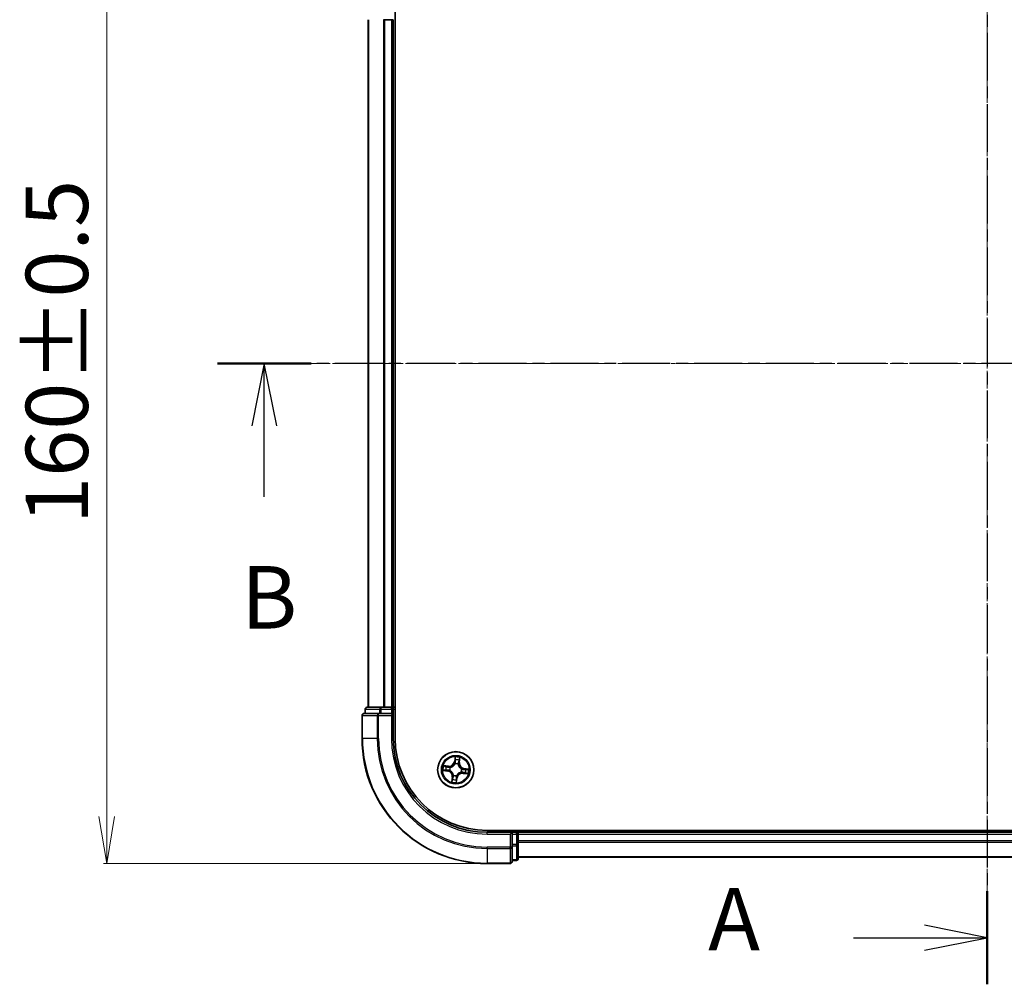
# Model space of a CAD drawing. Units: millimetres. Extents: x 7 to 4945, y 4 to 1128.
# Drawn here: x 739 to 896, y 578 to 732 of the extents above; entities that cross this region are included whole.
import ezdxf

# ---------------------------------------------------------------- set-up
doc = ezdxf.new("R2010")
doc.units = ezdxf.units.MM
doc.header["$LTSCALE"] = 0.5
doc.linetypes.add('CHAIN', pattern=[0.3543, 0.2362, -0.0295, 0.0591, -0.0295])
doc.layers.get('Defpoints').update_dxf_attribs({"lineweight": 25})
for name, color, linetype, lineweight in [('Centerline (ISO)', 131, 'Continuous', 18), ('Dimension (ISO)', 7, 'Continuous', 18), ('Section Line (ISO)', 7, 'CHAIN', 25), ('Visible (ISO)', 7, 'Continuous', 35), ('Visible Narrow (ISO)', 7, 'Continuous', 25)]:
    doc.layers.add(name, color=color, linetype=linetype, lineweight=lineweight)
doc.styles.add('Note Text (TK)', font='MS PGothic.ttf')
doc.dimstyles.new('Default - Method 1b (TK)', dxfattribs={"dimscale": 0.5, "dimtxt": 2.5, "dimasz": 2.5, "dimexe": 1, "dimexo": 1.5, "dimgap": 1, "dimtad": 1, "dimdsep": 46, "dimtxsty": 'Note Text (TK)', "dimblk": 'OPEN', "dimcen": 0.09, "dimdle": 5, "dimclrd": 100, "dimclre": 100, "dimclrt": 7, "dimadec": 1, "dimazin": 1, "dimtfac": 1, "dimtmove": 0, "dimatfit": 3, "dimldrblk": 'OPEN', "dimfxl": 1, "dimtolj": 1, "dimlwd": -1, "dimlwe": -1, "dimarcsym": 0})

# ---------------------------------------------------------------- blocks, each defined once
blk = doc.blocks.new('2dTransSection1')
at = {"layer": 'Section Line (ISO)', "linetype": 'CHAIN', "ltscale": 16.220453}
blk.add_line((215.158, 176.351), (153.942, 176.351), dxfattribs=at)
at = {"layer": 'Section Line (ISO)', "linetype": 'Continuous', "lineweight": 50}
blk.add_line((157.689, 176.351), (153.942, 176.351), dxfattribs=at)
at = {"layer": 'Section Line (ISO)', "linetype": 'Continuous'}
for p, q in [((155.815, 176.351), (155.315, 173.851)), ((155.815, 173.851), (155.815, 176.351)), ((156.315, 173.851), (155.815, 176.351)), ((155.815, 171.011), (155.815, 173.851))]:
    blk.add_line(p, q, dxfattribs=at)
at = {"layer": 'Section Line (ISO)', "insert": (154.896, 164.967), "char_height": 2.5, "attachment_point": 7, "style": 'Note Text (TK)'}
blk.add_mtext('B', dxfattribs=at)
blk = doc.blocks.new('2dTransSection2')
at = {"layer": 'Section Line (ISO)', "linetype": 'CHAIN', "ltscale": 16.152365}
blk.add_line((184.73, 201.025), (184.73, 151.52), dxfattribs=at)
at = {"layer": 'Section Line (ISO)', "linetype": 'Continuous', "lineweight": 50}
for p, q in [((184.73, 201.025), (184.73, 197.302)), ((184.73, 155.243), (184.73, 151.52))]:
    blk.add_line(p, q, dxfattribs=at)
at = {"layer": 'Section Line (ISO)', "linetype": 'Continuous'}
for p, q in [((184.73, 199.163), (182.23, 199.663)), ((179.395, 199.163), (182.23, 199.163)), ((182.23, 199.163), (184.73, 199.163)), ((182.23, 198.663), (184.73, 199.163)), ((184.73, 153.381), (182.23, 153.881)), ((179.395, 153.381), (182.23, 153.381)), ((182.23, 153.381), (184.73, 153.381)), ((182.23, 152.881), (184.73, 153.381))]:
    blk.add_line(p, q, dxfattribs=at)
at = {"layer": 'Section Line (ISO)', "char_height": 2.5, "attachment_point": 7, "style": 'Note Text (TK)'}
for insert in [(173.574, 197.877), (173.574, 152.095)]:
    blk.add_mtext('A', dxfattribs=dict(at, insert=insert))
blk = doc.blocks.new('_Open')
at = {"color": 0, "linetype": 'ByBlock', "lineweight": -2}
for p, q in [((-1, 0.167), (0, 0)), ((-1, -0.167), (0, 0)), ((0, 0), (-1, 0))]:
    blk.add_line(p, q, dxfattribs=at)
blk = doc.blocks.new('*D30')
at = {"layer": 'Defpoints', "color": 0}
for p in [(752.82, 757.4), (813.67, 757.4), (813.67, 597.4)]:
    blk.add_point(p, dxfattribs=at)
at = {"layer": 'Dimension (ISO)', "color": 100}
for p, q in [((812.92, 757.4), (752.32, 757.4)), ((752.82, 604.9), (752.82, 749.9)), ((812.92, 597.4), (752.32, 597.4))]:
    blk.add_line(p, q, dxfattribs=at)
at = {"layer": 'Dimension (ISO)', "color": 100, "xscale": 7.5, "yscale": 7.5, "zscale": 7.5}
for p, rotation in [((752.82, 757.4), 90), ((752.82, 597.4), 270)]:
    blk.add_blockref('_Open', p, dxfattribs=dict(at, rotation=rotation))
at = {"layer": 'Dimension (ISO)', "color": 7, "insert": (744.84, 651.71), "char_height": 1.25, "attachment_point": 4, "rotation": 90, "style": 'Note Text (TK)'}
blk.add_mtext('\\A1;\\fMS PGothic|b0|i0;{\\H9.9600;160±0.5}', dxfattribs=at)

msp = doc.modelspace()

# ---------------------------------------------------------------- linework, layer by layer
at = {"layer": 'Centerline (ISO)', "linetype": 'CHAIN', "ltscale": 23.990969}
for p, q in [((893.67, 588.402), (893.67, 766.402)), ((784.67, 677.402), (1002.67, 677.402))]:
    msp.add_line(p, q, dxfattribs=at)
at = {"layer": 'Visible (ISO)'}
for p, q in [((798.97, 617.402), (798.97, 737.402)), ((794.67, 732.402), (794.67, 622.402)), ((797.087, 732.402), (797.311, 732.402)), ((797.311, 732.402), (798.37, 732.402)), ((798.37, 732.402), (798.67, 732.402)), ((798.67, 622.402), (798.67, 732.402)), ((796.712, 622.402), (794.47, 622.402)), ((797.087, 622.402), (796.712, 622.402)), ((797.311, 622.402), (797.087, 622.402)), ((798.37, 622.402), (797.311, 622.402)), ((798.67, 622.402), (798.37, 622.402)), ((798.97, 622.402), (798.67, 622.402)), ((793.67, 621.102), (793.67, 617.402)), ((796.311, 621.402), (793.97, 621.402)), ((794.17, 622.102), (794.17, 621.402)), ((796.712, 621.402), (796.311, 621.402)), ((796.712, 621.402), (798.37, 621.402)), ((798.37, 621.102), (798.67, 621.402)), ((798.67, 621.402), (798.37, 621.402)), ((798.67, 621.402), (798.67, 622.102)), ((798.67, 617.402), (798.67, 621.402)), ((973.67, 602.702), (813.67, 602.702)), ((817.67, 602.402), (813.67, 602.402)), ((817.67, 602.402), (817.37, 602.102)), ((818.37, 602.402), (817.67, 602.402)), ((817.67, 602.102), (817.67, 602.402)), ((817.67, 602.102), (817.67, 600.444)), ((818.67, 602.402), (818.67, 602.702)), ((818.67, 602.102), (818.67, 602.402)), ((968.67, 602.402), (818.67, 602.402)), ((818.67, 601.043), (818.67, 602.102)), ((817.67, 600.043), (817.67, 600.444)), ((818.67, 600.819), (818.67, 601.043)), ((818.67, 600.444), (818.67, 600.819)), ((818.67, 598.202), (818.67, 600.444)), ((817.67, 597.702), (817.67, 600.043)), ((813.67, 597.402), (817.37, 597.402)), ((817.67, 597.902), (818.37, 597.902)), ((818.67, 598.402), (968.67, 598.402))]:
    msp.add_line(p, q, dxfattribs=at)
msp.add_circle((808.67, 612.402), 2.9, dxfattribs=at)
for centre, radius, start, end in [((794.47, 622.102), 0.3, 90, 180), ((798.37, 622.102), 0.3, 0, 90), ((793.97, 621.102), 0.3, 90, 180), ((813.67, 617.402), 20, 180, 270), ((813.67, 617.402), 15, 180, 270), ((813.67, 617.402), 14.7, 180, 270), ((818.37, 602.102), 0.3, 0, 90), ((817.37, 597.702), 0.3, 270, 0), ((818.37, 598.202), 0.3, 270, 0)]:
    msp.add_arc(centre, radius, start, end, dxfattribs=at)
at = {"layer": 'Visible Narrow (ISO)'}
for p, q in [((794.74, 622.402), (794.74, 732.402)), ((797.08, 732.402), (797.08, 622.402)), ((797.311, 622.402), (797.311, 732.402)), ((798.37, 732.402), (798.37, 622.402)), ((796.712, 622.102), (796.712, 622.402)), ((798.37, 622.102), (798.37, 622.402)), ((793.74, 621.102), (793.67, 621.102)), ((793.74, 621.102), (796.08, 621.102)), ((793.74, 617.402), (793.74, 621.102)), ((794.24, 622.102), (794.17, 622.102)), ((794.24, 622.102), (796.481, 622.102)), ((794.24, 621.402), (794.24, 622.102)), ((796.311, 621.102), (796.08, 621.102)), ((796.08, 621.102), (796.08, 617.402)), ((796.311, 621.102), (796.311, 621.402)), ((796.311, 621.102), (798.37, 621.102)), ((796.311, 617.402), (796.311, 621.102)), ((796.712, 622.102), (796.481, 622.102)), ((796.481, 622.102), (796.481, 621.402)), ((796.712, 622.102), (798.37, 622.102)), ((796.712, 621.402), (796.712, 622.102)), ((798.67, 622.102), (798.37, 622.102)), ((798.37, 622.102), (798.37, 621.402)), ((798.37, 621.102), (798.37, 617.402)), ((798.67, 622.102), (798.97, 622.102)), ((793.74, 617.402), (793.67, 617.402)), ((796.08, 617.402), (793.74, 617.402)), ((796.08, 617.402), (796.311, 617.402)), ((798.37, 617.402), (798.67, 617.402)), ((808.563, 614.46), (808.442, 613.69)), ((807.495, 612.975), (806.721, 613.069)), ((807.002, 612.985), (807.489, 612.925)), ((807.489, 612.925), (807.48, 612.853)), ((807.489, 612.925), (807.495, 612.975)), ((808.491, 613.682), (808.442, 613.69)), ((808.491, 613.682), (808.568, 614.166)), ((808.491, 613.682), (808.563, 613.671)), ((808.558, 613.343), (808.556, 613.364)), ((809.044, 613.296), (809.036, 613.277)), ((809.193, 613.584), (809.121, 613.593)), ((809.252, 614.07), (809.193, 613.584)), ((809.193, 613.584), (809.242, 613.578)), ((809.242, 613.578), (809.337, 614.352)), ((806.613, 612.296), (807.383, 612.174)), ((807.391, 612.224), (806.907, 612.3)), ((807.391, 612.224), (807.383, 612.174)), ((807.391, 612.224), (807.402, 612.295)), ((807.729, 612.291), (807.708, 612.288)), ((807.776, 612.776), (807.796, 612.768)), ((808.296, 611.509), (808.305, 611.528)), ((808.782, 611.462), (808.785, 611.44)), ((809.564, 612.029), (809.544, 612.037)), ((809.611, 612.514), (809.632, 612.517)), ((809.851, 611.88), (809.845, 611.83)), ((809.845, 611.83), (810.619, 611.736)), ((809.851, 611.88), (809.86, 611.952)), ((810.338, 611.82), (809.851, 611.88)), ((809.95, 612.581), (809.938, 612.51)), ((809.95, 612.581), (809.957, 612.631)), ((809.95, 612.581), (810.434, 612.505)), ((810.727, 612.509), (809.957, 612.631)), ((808.098, 611.227), (808.003, 610.453)), ((808.088, 610.735), (808.147, 611.221)), ((808.147, 611.221), (808.098, 611.227)), ((808.147, 611.221), (808.219, 611.212)), ((808.849, 611.123), (808.773, 610.639)), ((808.849, 611.123), (808.777, 611.134)), ((808.777, 610.345), (808.898, 611.115)), ((808.849, 611.123), (808.898, 611.115)), ((813.67, 602.102), (813.67, 602.402)), ((813.67, 602.102), (817.37, 602.102)), ((817.37, 602.102), (817.37, 600.043)), ((817.67, 602.102), (818.37, 602.102)), ((818.37, 602.702), (818.37, 602.402)), ((818.37, 602.102), (818.37, 602.402)), ((818.37, 602.102), (818.37, 600.444)), ((818.67, 602.102), (818.37, 602.102)), ((818.67, 602.102), (968.67, 602.102)), ((818.37, 600.444), (817.67, 600.444)), ((818.67, 600.444), (818.37, 600.444)), ((818.37, 600.213), (818.37, 600.444)), ((968.67, 601.043), (818.67, 601.043)), ((818.67, 600.813), (968.67, 600.813)), ((817.37, 600.043), (813.67, 600.043)), ((813.67, 599.813), (813.67, 600.043)), ((813.67, 599.813), (817.37, 599.813)), ((813.67, 599.813), (813.67, 597.472)), ((817.67, 600.043), (817.37, 600.043)), ((817.37, 599.813), (817.37, 600.043)), ((817.37, 599.813), (817.37, 597.472)), ((817.67, 600.213), (818.37, 600.213)), ((818.37, 600.213), (818.37, 597.972)), ((817.37, 597.472), (813.67, 597.472)), ((813.67, 597.472), (813.67, 597.402)), ((817.37, 597.402), (817.37, 597.472)), ((818.37, 597.972), (817.67, 597.972)), ((818.37, 597.902), (818.37, 597.972)), ((968.67, 598.472), (818.67, 598.472))]:
    msp.add_line(p, q, dxfattribs=at)
for radius in [2.868, 2.309, 2.141]:
    msp.add_circle((808.67, 612.402), radius, dxfattribs=at)
for centre, radius, start, end in [((813.67, 617.402), 19.93, 180, 270), ((813.67, 617.402), 17.59, 180, 270), ((813.67, 617.402), 17.359, 180, 270), ((813.67, 617.402), 15.3, 180, 270), ((808.67, 612.402), 2.06, 71.11734, 92.96818), ((808.67, 612.402), 2.06, 161.11734, 182.96818), ((808.67, 612.402), 1.612, 161.73524, 182.35028), ((807.598, 613.823), 0.904, 263.04276, 351.04276), ((807.598, 613.823), 0.854, 263.04276, 351.04276), ((808.67, 612.402), 0.969, 67.30081, 96.78472), ((808.67, 612.402), 0.947, 67.30081, 96.78472), ((808.67, 612.402), 1.612, 71.73524, 92.35028), ((810.09, 613.474), 0.904, 173.04276, 261.04276), ((810.09, 613.474), 0.854, 173.04276, 261.04276), ((807.25, 611.331), 0.854, 353.04276, 81.04276), ((807.25, 611.331), 0.904, 353.04276, 81.04276), ((808.67, 612.402), 0.969, 157.30081, 186.78472), ((808.67, 612.402), 0.947, 157.30081, 186.78472), ((808.67, 612.402), 0.969, 247.30081, 276.78472), ((808.67, 612.402), 0.947, 247.30081, 276.78472), ((809.742, 610.982), 0.904, 83.04276, 171.04276), ((809.742, 610.982), 0.854, 83.04276, 171.04276), ((808.67, 612.402), 0.947, 337.30081, 6.78472), ((808.67, 612.402), 0.969, 337.30081, 6.78472), ((808.67, 612.402), 1.612, 341.73524, 2.35028), ((808.67, 612.402), 2.06, 341.11734, 2.96818), ((808.67, 612.402), 2.06, 251.11734, 272.96818), ((808.67, 612.402), 1.612, 251.73524, 272.35028)]:
    msp.add_arc(centre, radius, start, end, dxfattribs=at)
for centre, major_axis, ratio, start_param, end_param in [((794.47, 622.102), (0, 0.3), 0.7682213, 0, 1.5707963), ((796.712, 622.102), (0, 0.3), 0.7682213, 0, 1.5707963), ((793.97, 621.102), (0, 0.3), 0.7682213, 0, 1.5707963), ((796.311, 621.102), (0, 0.3), 0.7682213, 0, 1.5707963), ((806.996, 612.935), (0.0089, 0.0492), 0.5485067, 0.1044247, 1.4996069), ((807.182, 612.894), (0.0147, 0.0478), 0.8957402, 0.1973195, 1.5527426), ((807.474, 612.804), (0.0147, 0.0478), 0.8957205, 0.1973017, 1.5483476), ((808.561, 613.32), (-0.0474, 0.0158), 0.8768464, 5.1032831, 6.100894), ((808.561, 613.32), (-0.0452, 0.0214), 0.4107012, 4.9644978, 6.1874495), ((808.606, 613.969), (-0.05, -0.001), 0.8957402, 4.7304427, 6.0858658), ((808.612, 613.663), (-0.05, -0.001), 0.8957205, 4.7348377, 6.0858836), ((808.617, 614.158), (-0.0498, 0.0049), 0.5485067, 4.7835784, 6.1787606), ((809.027, 613.255), (0.0493, 0.0082), 0.4107012, 0.0957358, 1.3186875), ((809.027, 613.255), (0.05, 0.0022), 0.8768464, 0.1822914, 1.1799022), ((809.071, 613.599), (0.0478, -0.0147), 0.8957205, 0.1973017, 1.5483476), ((809.161, 613.891), (0.0478, -0.0147), 0.8957402, 0.1973195, 1.5527426), ((809.203, 614.076), (0.0492, -0.0089), 0.5485067, 0.1044247, 1.4996069), ((806.914, 612.349), (-0.0049, -0.0498), 0.5485067, 4.7835784, 6.1787606), ((807.104, 612.338), (0.001, -0.05), 0.8957402, 4.7304427, 6.0858658), ((807.41, 612.345), (0.001, -0.05), 0.8957205, 4.7348377, 6.0858836), ((807.753, 612.293), (-0.0158, -0.0474), 0.8768464, 5.1032831, 6.100894), ((807.753, 612.293), (-0.0214, -0.0452), 0.4107012, 4.9644978, 6.1874495), ((807.818, 612.759), (-0.0022, 0.05), 0.8768464, 0.1822914, 1.1799022), ((807.818, 612.759), (-0.0082, 0.0493), 0.4107012, 0.0957358, 1.3186875), ((808.314, 611.55), (-0.05, -0.0022), 0.8768464, 0.1822914, 1.1799022), ((808.314, 611.55), (-0.0493, -0.0082), 0.4107012, 0.0957358, 1.3186875), ((808.779, 611.485), (0.0452, -0.0214), 0.4107012, 4.9644978, 6.1874495), ((808.779, 611.485), (0.0474, -0.0158), 0.8768464, 5.1032831, 6.100894), ((809.523, 612.046), (0.0082, -0.0493), 0.4107012, 0.0957358, 1.3186875), ((809.523, 612.046), (0.0022, -0.05), 0.8768464, 0.1822914, 1.1799022), ((809.588, 612.512), (0.0158, 0.0474), 0.8768464, 5.1032831, 6.100894), ((809.588, 612.512), (0.0214, 0.0452), 0.4107012, 4.9644978, 6.1874495), ((809.866, 612.001), (-0.0147, -0.0478), 0.8957205, 0.1973017, 1.5483476), ((809.93, 612.46), (-0.001, 0.05), 0.8957205, 4.7348377, 6.0858836), ((810.159, 611.911), (-0.0147, -0.0478), 0.8957402, 0.1973195, 1.5527426), ((810.236, 612.467), (-0.001, 0.05), 0.8957402, 4.7304427, 6.0858658), ((810.344, 611.87), (-0.0089, -0.0492), 0.5485067, 0.1044247, 1.4996069), ((810.426, 612.456), (0.0049, 0.0498), 0.5485067, 4.7835784, 6.1787606), ((808.137, 610.729), (-0.0492, 0.0089), 0.5485067, 0.1044247, 1.4996069), ((808.179, 610.914), (-0.0478, 0.0147), 0.8957402, 0.1973195, 1.5527426), ((808.269, 611.206), (-0.0478, 0.0147), 0.8957205, 0.1973017, 1.5483476), ((808.723, 610.647), (0.0498, -0.0049), 0.5485067, 4.7835784, 6.1787606), ((808.728, 611.142), (0.05, 0.001), 0.8957205, 4.7348377, 6.0858836), ((808.734, 610.836), (0.05, 0.001), 0.8957402, 4.7304427, 6.0858658), ((818.37, 600.444), (0.3, 0), 0.7682213, 4.712389, 6.2831853), ((817.37, 600.043), (0.3, 0), 0.7682213, 4.712389, 6.2831853), ((817.37, 597.702), (0.3, 0), 0.7682213, 4.712389, 6.2831853), ((818.37, 598.202), (0.3, 0), 0.7682213, 4.712389, 6.2831853)]:
    msp.add_ellipse(centre, major_axis=major_axis, ratio=ratio, start_param=start_param, end_param=end_param, dxfattribs=at)
for points, knots in [([(808.616, 614.186), (808.618, 614.201), (808.618, 614.216), (808.615, 614.258), (808.61, 614.285), (808.599, 614.335), (808.593, 614.36), (808.579, 614.409), (808.571, 614.435), (808.563, 614.46)], [0, 0, 0, 0, 0.005934038, 0.005934038, 0.0154285, 0.0154285, 0.023744988, 0.023744988, 0.032394303, 0.032394303, 0.032394303, 0.032394303]), ([(808.563, 614.46), (808.565, 614.433), (808.567, 614.406), (808.57, 614.353), (808.572, 614.327), (808.573, 614.273), (808.573, 614.245), (808.571, 614.199), (808.57, 614.182), (808.568, 614.166)], [-0.032394303, -0.032394303, -0.032394303, -0.032394303, -0.023744988, -0.023744988, -0.0154285, -0.0154285, -0.005934038, -0.005934038, 0, 0, 0, 0]), ([(807.002, 612.985), (806.979, 612.988), (806.955, 612.993), (806.893, 613.01), (806.853, 613.023), (806.783, 613.047), (806.752, 613.058), (806.721, 613.069)], [-0.032055974, -0.032055974, -0.032055974, -0.032055974, -0.02365019, -0.02365019, -0.010200936, -0.010200936, 0.000338329, 0.000338329, 0.000338329, 0.000338329]), ([(806.721, 613.069), (806.748, 613.052), (806.775, 613.034), (806.837, 612.997), (806.872, 612.977), (806.927, 612.954), (806.949, 612.947), (806.97, 612.944)], [-0.000338329, -0.000338329, -0.000338329, -0.000338329, 0.010200936, 0.010200936, 0.02365019, 0.02365019, 0.032055974, 0.032055974, 0.032055974, 0.032055974]), ([(806.97, 612.944), (807.006, 612.938), (807.039, 612.932), (807.096, 612.919), (807.12, 612.913), (807.139, 612.908)], [-0.028982846, -0.028982846, -0.028982846, -0.028982846, -0.014585063, -0.014585063, 0, 0, 0, 0]), ([(807.188, 612.943), (807.167, 612.95), (807.14, 612.956), (807.078, 612.97), (807.042, 612.978), (807.002, 612.985)], [0, 0, 0, 0, 0.014585063, 0.014585063, 0.028982846, 0.028982846, 0.028982846, 0.028982846]), ([(807.139, 612.908), (807.188, 612.893), (807.237, 612.878), (807.334, 612.848), (807.383, 612.833), (807.432, 612.818)], [-0.068779854, -0.068779854, -0.068779854, -0.068779854, -0.034389927, -0.034389927, 0, 0, 0, 0]), ([(807.48, 612.853), (807.431, 612.868), (807.383, 612.883), (807.285, 612.913), (807.236, 612.928), (807.188, 612.943)], [0, 0, 0, 0, 0.034389927, 0.034389927, 0.068779854, 0.068779854, 0.068779854, 0.068779854]), ([(807.808, 612.808), (807.766, 612.806), (807.725, 612.808), (807.615, 612.818), (807.546, 612.832), (807.48, 612.853)], [0.021775894, 0.021775894, 0.021775894, 0.021775894, 0.049120627, 0.049120627, 0.098241255, 0.098241255, 0.098241255, 0.098241255]), ([(807.796, 612.768), (807.813, 612.771), (807.829, 612.774), (807.929, 612.797), (808.013, 612.828), (808.147, 612.898), (808.197, 612.93), (808.245, 612.966), (808.293, 613.002), (808.337, 613.041), (808.441, 613.151), (808.494, 613.223), (808.543, 613.313), (808.551, 613.328), (808.558, 613.343)], [-0.17486601, -0.17486601, -0.17486601, -0.17486601, -0.16940495, -0.16940495, -0.14167408, -0.14167408, -0.12434228, -0.12434228, -0.12434228, -0.10701048, -0.10701048, -0.07927961, -0.07927961, -0.07381855, -0.07381855, -0.07381855, -0.07381855]), ([(808.517, 613.343), (808.51, 613.329), (808.503, 613.315), (808.457, 613.229), (808.41, 613.16), (808.314, 613.057), (808.273, 613.02), (808.229, 612.987), (808.185, 612.953), (808.138, 612.924), (808.013, 612.861), (807.934, 612.834), (807.839, 612.813), (807.823, 612.81), (807.808, 612.808)], [0.07381855, 0.07381855, 0.07381855, 0.07381855, 0.07927961, 0.07927961, 0.10701048, 0.10701048, 0.12434228, 0.12434228, 0.12434228, 0.14167408, 0.14167408, 0.16940495, 0.16940495, 0.17486601, 0.17486601, 0.17486601, 0.17486601]), ([(808.563, 613.671), (808.565, 613.601), (808.56, 613.532), (808.54, 613.422), (808.53, 613.383), (808.517, 613.343)], [0, 0, 0, 0, 0.049120627, 0.049120627, 0.07646536, 0.07646536, 0.07646536, 0.07646536]), ([(808.568, 614.166), (808.564, 614.126), (808.561, 614.089), (808.557, 614.025), (808.556, 613.998), (808.557, 613.976)], [0, 0, 0, 0, 0.014491423, 0.014491423, 0.028982846, 0.028982846, 0.028982846, 0.028982846]), ([(808.556, 613.364), (808.57, 613.406), (808.582, 613.447), (808.605, 613.562), (808.612, 613.635), (808.61, 613.708)], [-0.07646536, -0.07646536, -0.07646536, -0.07646536, -0.049120627, -0.049120627, 0, 0, 0, 0]), ([(808.557, 613.976), (808.558, 613.925), (808.559, 613.874), (808.561, 613.772), (808.562, 613.722), (808.563, 613.671)], [0, 0, 0, 0, 0.034389927, 0.034389927, 0.068779854, 0.068779854, 0.068779854, 0.068779854]), ([(808.604, 614.013), (808.604, 614.033), (808.605, 614.058), (808.609, 614.116), (808.612, 614.149), (808.616, 614.186)], [-0.028982846, -0.028982846, -0.028982846, -0.028982846, -0.014491423, -0.014491423, 0, 0, 0, 0]), ([(808.61, 613.708), (808.609, 613.759), (808.608, 613.809), (808.606, 613.911), (808.605, 613.962), (808.604, 614.013)], [-0.068779854, -0.068779854, -0.068779854, -0.068779854, -0.034389927, -0.034389927, 0, 0, 0, 0]), ([(809.036, 613.277), (809.039, 613.26), (809.042, 613.244), (809.065, 613.144), (809.095, 613.059), (809.165, 612.926), (809.197, 612.875), (809.233, 612.827), (809.269, 612.78), (809.309, 612.735), (809.418, 612.631), (809.491, 612.579), (809.581, 612.529), (809.596, 612.522), (809.611, 612.514)], [-0.17486601, -0.17486601, -0.17486601, -0.17486601, -0.16940495, -0.16940495, -0.14167408, -0.14167408, -0.12434228, -0.12434228, -0.12434228, -0.10701048, -0.10701048, -0.07927961, -0.07927961, -0.07381855, -0.07381855, -0.07381855, -0.07381855]), ([(809.086, 613.641), (809.064, 613.572), (809.05, 613.5), (809.042, 613.383), (809.041, 613.34), (809.044, 613.296)], [-0.098241255, -0.098241255, -0.098241255, -0.098241255, -0.049120627, -0.049120627, -0.021775894, -0.021775894, -0.021775894, -0.021775894]), ([(809.076, 613.265), (809.074, 613.307), (809.075, 613.347), (809.086, 613.458), (809.1, 613.526), (809.121, 613.593)], [0.021775894, 0.021775894, 0.021775894, 0.021775894, 0.049120627, 0.049120627, 0.098241255, 0.098241255, 0.098241255, 0.098241255]), ([(809.611, 612.556), (809.596, 612.563), (809.582, 612.57), (809.496, 612.615), (809.427, 612.663), (809.325, 612.758), (809.287, 612.799), (809.254, 612.843), (809.221, 612.887), (809.192, 612.934), (809.128, 613.059), (809.101, 613.139), (809.081, 613.234), (809.078, 613.249), (809.076, 613.265)], [0.07381855, 0.07381855, 0.07381855, 0.07381855, 0.07927961, 0.07927961, 0.10701048, 0.10701048, 0.12434228, 0.12434228, 0.12434228, 0.14167408, 0.14167408, 0.16940495, 0.16940495, 0.17486601, 0.17486601, 0.17486601, 0.17486601]), ([(809.175, 613.933), (809.16, 613.885), (809.145, 613.836), (809.116, 613.739), (809.101, 613.69), (809.086, 613.641)], [-0.068779854, -0.068779854, -0.068779854, -0.068779854, -0.034389927, -0.034389927, 0, 0, 0, 0]), ([(809.121, 613.593), (809.136, 613.641), (809.151, 613.69), (809.181, 613.787), (809.196, 613.836), (809.211, 613.885)], [0, 0, 0, 0, 0.034389927, 0.034389927, 0.068779854, 0.068779854, 0.068779854, 0.068779854]), ([(809.211, 614.103), (809.205, 614.067), (809.199, 614.034), (809.187, 613.976), (809.181, 613.952), (809.175, 613.933)], [-0.028982846, -0.028982846, -0.028982846, -0.028982846, -0.014585063, -0.014585063, 0, 0, 0, 0]), ([(809.337, 614.352), (809.319, 614.325), (809.302, 614.297), (809.264, 614.235), (809.245, 614.201), (809.222, 614.145), (809.215, 614.124), (809.211, 614.103)], [-0.000338329, -0.000338329, -0.000338329, -0.000338329, 0.010200936, 0.010200936, 0.02365019, 0.02365019, 0.032055974, 0.032055974, 0.032055974, 0.032055974]), ([(809.211, 613.885), (809.217, 613.906), (809.224, 613.932), (809.238, 613.995), (809.245, 614.031), (809.252, 614.07)], [0, 0, 0, 0, 0.014585063, 0.014585063, 0.028982846, 0.028982846, 0.028982846, 0.028982846]), ([(809.252, 614.07), (809.256, 614.093), (809.261, 614.117), (809.278, 614.18), (809.29, 614.219), (809.314, 614.29), (809.326, 614.321), (809.337, 614.352)], [-0.032055974, -0.032055974, -0.032055974, -0.032055974, -0.02365019, -0.02365019, -0.010200936, -0.010200936, 0.000338329, 0.000338329, 0.000338329, 0.000338329]), ([(806.887, 612.348), (806.872, 612.35), (806.856, 612.35), (806.814, 612.347), (806.788, 612.343), (806.737, 612.332), (806.713, 612.325), (806.663, 612.311), (806.638, 612.303), (806.613, 612.296)], [0, 0, 0, 0, 0.005934038, 0.005934038, 0.0154285, 0.0154285, 0.023744988, 0.023744988, 0.032394303, 0.032394303, 0.032394303, 0.032394303]), ([(806.613, 612.296), (806.64, 612.298), (806.667, 612.3), (806.72, 612.303), (806.745, 612.304), (806.8, 612.305), (806.828, 612.305), (806.873, 612.303), (806.89, 612.302), (806.907, 612.3)], [-0.032394303, -0.032394303, -0.032394303, -0.032394303, -0.023744988, -0.023744988, -0.0154285, -0.0154285, -0.005934038, -0.005934038, 0, 0, 0, 0]), ([(807.059, 612.336), (807.04, 612.336), (807.015, 612.337), (806.957, 612.341), (806.923, 612.344), (806.887, 612.348)], [-0.028982846, -0.028982846, -0.028982846, -0.028982846, -0.014491423, -0.014491423, 0, 0, 0, 0]), ([(806.907, 612.3), (806.947, 612.296), (806.984, 612.293), (807.048, 612.289), (807.075, 612.289), (807.096, 612.289)], [0, 0, 0, 0, 0.014491423, 0.014491423, 0.028982846, 0.028982846, 0.028982846, 0.028982846]), ([(807.365, 612.343), (807.314, 612.342), (807.263, 612.34), (807.161, 612.338), (807.11, 612.337), (807.059, 612.336)], [-0.068779854, -0.068779854, -0.068779854, -0.068779854, -0.034389927, -0.034389927, 0, 0, 0, 0]), ([(807.096, 612.289), (807.147, 612.29), (807.198, 612.291), (807.3, 612.293), (807.351, 612.294), (807.402, 612.295)], [0, 0, 0, 0, 0.034389927, 0.034389927, 0.068779854, 0.068779854, 0.068779854, 0.068779854]), ([(807.708, 612.288), (807.666, 612.303), (807.625, 612.314), (807.511, 612.338), (807.438, 612.344), (807.365, 612.343)], [-0.07646536, -0.07646536, -0.07646536, -0.07646536, -0.049120627, -0.049120627, 0, 0, 0, 0]), ([(807.402, 612.295), (807.471, 612.297), (807.541, 612.292), (807.65, 612.272), (807.69, 612.262), (807.73, 612.249)], [0, 0, 0, 0, 0.049120627, 0.049120627, 0.07646536, 0.07646536, 0.07646536, 0.07646536]), ([(807.432, 612.818), (807.501, 612.797), (807.573, 612.783), (807.69, 612.774), (807.732, 612.774), (807.776, 612.776)], [-0.098241255, -0.098241255, -0.098241255, -0.098241255, -0.049120627, -0.049120627, -0.021775894, -0.021775894, -0.021775894, -0.021775894]), ([(808.305, 611.528), (808.302, 611.545), (808.298, 611.561), (808.275, 611.661), (808.245, 611.746), (808.175, 611.879), (808.143, 611.93), (808.107, 611.977), (808.071, 612.025), (808.031, 612.07), (807.922, 612.174), (807.849, 612.226), (807.759, 612.276), (807.744, 612.283), (807.729, 612.291)], [-0.17486601, -0.17486601, -0.17486601, -0.17486601, -0.16940495, -0.16940495, -0.14167408, -0.14167408, -0.12434228, -0.12434228, -0.12434228, -0.10701048, -0.10701048, -0.07927961, -0.07927961, -0.07381855, -0.07381855, -0.07381855, -0.07381855]), ([(807.73, 612.249), (807.744, 612.242), (807.758, 612.235), (807.844, 612.19), (807.913, 612.142), (808.016, 612.047), (808.053, 612.006), (808.086, 611.962), (808.119, 611.918), (808.148, 611.871), (808.212, 611.746), (808.239, 611.666), (808.259, 611.571), (808.262, 611.556), (808.265, 611.54)], [0.07381855, 0.07381855, 0.07381855, 0.07381855, 0.07927961, 0.07927961, 0.10701048, 0.10701048, 0.12434228, 0.12434228, 0.12434228, 0.14167408, 0.14167408, 0.16940495, 0.16940495, 0.17486601, 0.17486601, 0.17486601, 0.17486601]), ([(808.265, 611.54), (808.266, 611.498), (808.265, 611.458), (808.255, 611.347), (808.24, 611.278), (808.219, 611.212)], [0.021775894, 0.021775894, 0.021775894, 0.021775894, 0.049120627, 0.049120627, 0.098241255, 0.098241255, 0.098241255, 0.098241255]), ([(808.255, 611.164), (808.276, 611.233), (808.29, 611.305), (808.299, 611.422), (808.299, 611.465), (808.296, 611.509)], [-0.098241255, -0.098241255, -0.098241255, -0.098241255, -0.049120627, -0.049120627, -0.021775894, -0.021775894, -0.021775894, -0.021775894]), ([(808.785, 611.44), (808.77, 611.399), (808.759, 611.358), (808.735, 611.243), (808.729, 611.17), (808.73, 611.097)], [-0.07646536, -0.07646536, -0.07646536, -0.07646536, -0.049120627, -0.049120627, 0, 0, 0, 0]), ([(808.777, 611.134), (808.775, 611.204), (808.78, 611.273), (808.801, 611.383), (808.811, 611.422), (808.823, 611.462)], [0, 0, 0, 0, 0.049120627, 0.049120627, 0.07646536, 0.07646536, 0.07646536, 0.07646536]), ([(809.544, 612.037), (809.528, 612.034), (809.511, 612.031), (809.411, 612.008), (809.327, 611.977), (809.193, 611.907), (809.143, 611.875), (809.095, 611.839), (809.047, 611.803), (809.003, 611.764), (808.899, 611.654), (808.847, 611.582), (808.797, 611.492), (808.789, 611.477), (808.782, 611.462)], [-0.17486601, -0.17486601, -0.17486601, -0.17486601, -0.16940495, -0.16940495, -0.14167408, -0.14167408, -0.12434228, -0.12434228, -0.12434228, -0.10701048, -0.10701048, -0.07927961, -0.07927961, -0.07381855, -0.07381855, -0.07381855, -0.07381855]), ([(808.823, 611.462), (808.83, 611.476), (808.837, 611.49), (808.883, 611.576), (808.931, 611.645), (809.026, 611.748), (809.067, 611.785), (809.111, 611.818), (809.155, 611.852), (809.202, 611.881), (809.327, 611.944), (809.406, 611.971), (809.501, 611.992), (809.517, 611.995), (809.533, 611.997)], [0.07381855, 0.07381855, 0.07381855, 0.07381855, 0.07927961, 0.07927961, 0.10701048, 0.10701048, 0.12434228, 0.12434228, 0.12434228, 0.14167408, 0.14167408, 0.16940495, 0.16940495, 0.17486601, 0.17486601, 0.17486601, 0.17486601]), ([(809.533, 611.997), (809.574, 611.999), (809.615, 611.997), (809.726, 611.987), (809.794, 611.973), (809.86, 611.952)], [0.021775894, 0.021775894, 0.021775894, 0.021775894, 0.049120627, 0.049120627, 0.098241255, 0.098241255, 0.098241255, 0.098241255]), ([(809.909, 611.987), (809.839, 612.008), (809.767, 612.022), (809.651, 612.031), (809.608, 612.031), (809.564, 612.029)], [-0.098241255, -0.098241255, -0.098241255, -0.098241255, -0.049120627, -0.049120627, -0.021775894, -0.021775894, -0.021775894, -0.021775894]), ([(809.938, 612.51), (809.869, 612.508), (809.799, 612.513), (809.69, 612.533), (809.651, 612.543), (809.611, 612.556)], [0, 0, 0, 0, 0.049120627, 0.049120627, 0.07646536, 0.07646536, 0.07646536, 0.07646536]), ([(809.632, 612.517), (809.674, 612.502), (809.715, 612.491), (809.829, 612.467), (809.902, 612.461), (809.975, 612.462)], [-0.07646536, -0.07646536, -0.07646536, -0.07646536, -0.049120627, -0.049120627, 0, 0, 0, 0]), ([(809.86, 611.952), (809.909, 611.937), (809.958, 611.922), (810.055, 611.892), (810.104, 611.877), (810.153, 611.862)], [0, 0, 0, 0, 0.034389927, 0.034389927, 0.068779854, 0.068779854, 0.068779854, 0.068779854]), ([(810.201, 611.897), (810.152, 611.912), (810.104, 611.927), (810.006, 611.957), (809.958, 611.972), (809.909, 611.987)], [-0.068779854, -0.068779854, -0.068779854, -0.068779854, -0.034389927, -0.034389927, 0, 0, 0, 0]), ([(810.244, 612.516), (810.193, 612.515), (810.142, 612.514), (810.04, 612.512), (809.989, 612.511), (809.938, 612.51)], [0, 0, 0, 0, 0.034389927, 0.034389927, 0.068779854, 0.068779854, 0.068779854, 0.068779854]), ([(809.975, 612.462), (810.026, 612.463), (810.077, 612.464), (810.179, 612.467), (810.23, 612.468), (810.281, 612.469)], [-0.068779854, -0.068779854, -0.068779854, -0.068779854, -0.034389927, -0.034389927, 0, 0, 0, 0]), ([(810.153, 611.862), (810.173, 611.855), (810.2, 611.849), (810.263, 611.835), (810.299, 611.827), (810.338, 611.82)], [0, 0, 0, 0, 0.014585063, 0.014585063, 0.028982846, 0.028982846, 0.028982846, 0.028982846]), ([(810.37, 611.861), (810.334, 611.867), (810.301, 611.873), (810.244, 611.885), (810.22, 611.891), (810.201, 611.897)], [-0.028982846, -0.028982846, -0.028982846, -0.028982846, -0.014585063, -0.014585063, 0, 0, 0, 0]), ([(810.434, 612.505), (810.394, 612.509), (810.357, 612.512), (810.293, 612.516), (810.265, 612.516), (810.244, 612.516)], [0, 0, 0, 0, 0.014491423, 0.014491423, 0.028982846, 0.028982846, 0.028982846, 0.028982846]), ([(810.281, 612.469), (810.3, 612.469), (810.325, 612.468), (810.384, 612.464), (810.417, 612.461), (810.454, 612.457)], [-0.028982846, -0.028982846, -0.028982846, -0.028982846, -0.014491423, -0.014491423, 0, 0, 0, 0]), ([(810.338, 611.82), (810.361, 611.817), (810.385, 611.811), (810.448, 611.795), (810.487, 611.782), (810.557, 611.758), (810.589, 611.747), (810.619, 611.736)], [-0.032055974, -0.032055974, -0.032055974, -0.032055974, -0.02365019, -0.02365019, -0.010200936, -0.010200936, 0.000338329, 0.000338329, 0.000338329, 0.000338329]), ([(810.619, 611.736), (810.592, 611.753), (810.565, 611.771), (810.503, 611.808), (810.469, 611.828), (810.413, 611.851), (810.391, 611.858), (810.37, 611.861)], [-0.000338329, -0.000338329, -0.000338329, -0.000338329, 0.010200936, 0.010200936, 0.02365019, 0.02365019, 0.032055974, 0.032055974, 0.032055974, 0.032055974]), ([(810.727, 612.509), (810.701, 612.507), (810.674, 612.505), (810.621, 612.502), (810.595, 612.501), (810.541, 612.5), (810.512, 612.5), (810.467, 612.502), (810.45, 612.503), (810.434, 612.505)], [-0.032394303, -0.032394303, -0.032394303, -0.032394303, -0.023744988, -0.023744988, -0.0154285, -0.0154285, -0.005934038, -0.005934038, 0, 0, 0, 0]), ([(810.454, 612.457), (810.469, 612.455), (810.484, 612.455), (810.526, 612.458), (810.552, 612.462), (810.603, 612.473), (810.627, 612.48), (810.677, 612.494), (810.702, 612.502), (810.727, 612.509)], [0, 0, 0, 0, 0.005934038, 0.005934038, 0.0154285, 0.0154285, 0.023744988, 0.023744988, 0.032394303, 0.032394303, 0.032394303, 0.032394303]), ([(808.088, 610.735), (808.084, 610.711), (808.079, 610.688), (808.063, 610.625), (808.05, 610.586), (808.026, 610.515), (808.015, 610.484), (808.003, 610.453)], [-0.032055974, -0.032055974, -0.032055974, -0.032055974, -0.02365019, -0.02365019, -0.010200936, -0.010200936, 0.000338329, 0.000338329, 0.000338329, 0.000338329]), ([(808.003, 610.453), (808.021, 610.48), (808.038, 610.508), (808.076, 610.569), (808.095, 610.604), (808.119, 610.66), (808.126, 610.681), (808.129, 610.702)], [-0.000338329, -0.000338329, -0.000338329, -0.000338329, 0.010200936, 0.010200936, 0.02365019, 0.02365019, 0.032055974, 0.032055974, 0.032055974, 0.032055974]), ([(808.129, 610.92), (808.123, 610.899), (808.116, 610.873), (808.102, 610.81), (808.095, 610.774), (808.088, 610.735)], [0, 0, 0, 0, 0.014585063, 0.014585063, 0.028982846, 0.028982846, 0.028982846, 0.028982846]), ([(808.219, 611.212), (808.204, 611.164), (808.189, 611.115), (808.159, 611.018), (808.144, 610.969), (808.129, 610.92)], [0, 0, 0, 0, 0.034389927, 0.034389927, 0.068779854, 0.068779854, 0.068779854, 0.068779854]), ([(808.129, 610.702), (808.135, 610.738), (808.141, 610.771), (808.153, 610.828), (808.159, 610.853), (808.165, 610.872)], [-0.028982846, -0.028982846, -0.028982846, -0.028982846, -0.014585063, -0.014585063, 0, 0, 0, 0]), ([(808.165, 610.872), (808.18, 610.92), (808.195, 610.969), (808.225, 611.066), (808.24, 611.115), (808.255, 611.164)], [-0.068779854, -0.068779854, -0.068779854, -0.068779854, -0.034389927, -0.034389927, 0, 0, 0, 0]), ([(808.724, 610.619), (808.723, 610.604), (808.723, 610.588), (808.725, 610.547), (808.73, 610.52), (808.741, 610.47), (808.747, 610.445), (808.761, 610.396), (808.769, 610.37), (808.777, 610.345)], [0, 0, 0, 0, 0.005934038, 0.005934038, 0.0154285, 0.0154285, 0.023744988, 0.023744988, 0.032394303, 0.032394303, 0.032394303, 0.032394303]), ([(808.736, 610.792), (808.737, 610.772), (808.736, 610.747), (808.732, 610.689), (808.729, 610.656), (808.724, 610.619)], [-0.028982846, -0.028982846, -0.028982846, -0.028982846, -0.014491423, -0.014491423, 0, 0, 0, 0]), ([(808.73, 611.097), (808.731, 611.046), (808.732, 610.995), (808.734, 610.894), (808.735, 610.843), (808.736, 610.792)], [-0.068779854, -0.068779854, -0.068779854, -0.068779854, -0.034389927, -0.034389927, 0, 0, 0, 0]), ([(808.777, 610.345), (808.775, 610.372), (808.773, 610.399), (808.77, 610.452), (808.769, 610.478), (808.767, 610.532), (808.767, 610.56), (808.769, 610.606), (808.771, 610.623), (808.773, 610.639)], [-0.032394303, -0.032394303, -0.032394303, -0.032394303, -0.023744988, -0.023744988, -0.0154285, -0.0154285, -0.005934038, -0.005934038, 0, 0, 0, 0]), ([(808.773, 610.639), (808.777, 610.679), (808.78, 610.716), (808.783, 610.78), (808.784, 610.807), (808.784, 610.829)], [0, 0, 0, 0, 0.014491423, 0.014491423, 0.028982846, 0.028982846, 0.028982846, 0.028982846]), ([(808.784, 610.829), (808.783, 610.88), (808.782, 610.931), (808.779, 611.032), (808.778, 611.083), (808.777, 611.134)], [0, 0, 0, 0, 0.034389927, 0.034389927, 0.068779854, 0.068779854, 0.068779854, 0.068779854])]:
    msp.add_open_spline(points, degree=3, knots=knots, dxfattribs=at)

# ---------------------------------------------------------------- block references
at = {"layer": 'Section Line (ISO)', "xscale": 4, "yscale": 4, "zscale": 4}
for name in ['2dTransSection2', '2dTransSection1']:
    msp.add_blockref(name, (154.75, -28), dxfattribs=at)

# ---------------------------------------------------------------- dimensions: what is measured, and where the dimension line sits
at = {"layer": 'Dimension (ISO)', "color": 100}
dim = msp.add_linear_dim(base=(752.818, 757.402), p1=(813.67, 597.402), p2=(813.67, 757.402), angle=270, text='\\fMS PGothic|b0|i0;{\\H9.9600;<>±0.5}', dimstyle='Default - Method 1b (TK)', override={"dimasz": 15, "dimgap": 6, "dimdec": 0, "dimtol": 0, "dimlim": 0, "dimtp": 0, "dimtm": 0, "dimtdec": 0, "dimtofl": 0, "dimatfit": 1}, dxfattribs=at)
dim.commit()
dim.dimension.update_dxf_attribs({"geometry": '*D30', "text_midpoint": (752.818, 677.402), "dimtype": 160})

doc.saveas('drawing.dxf')
